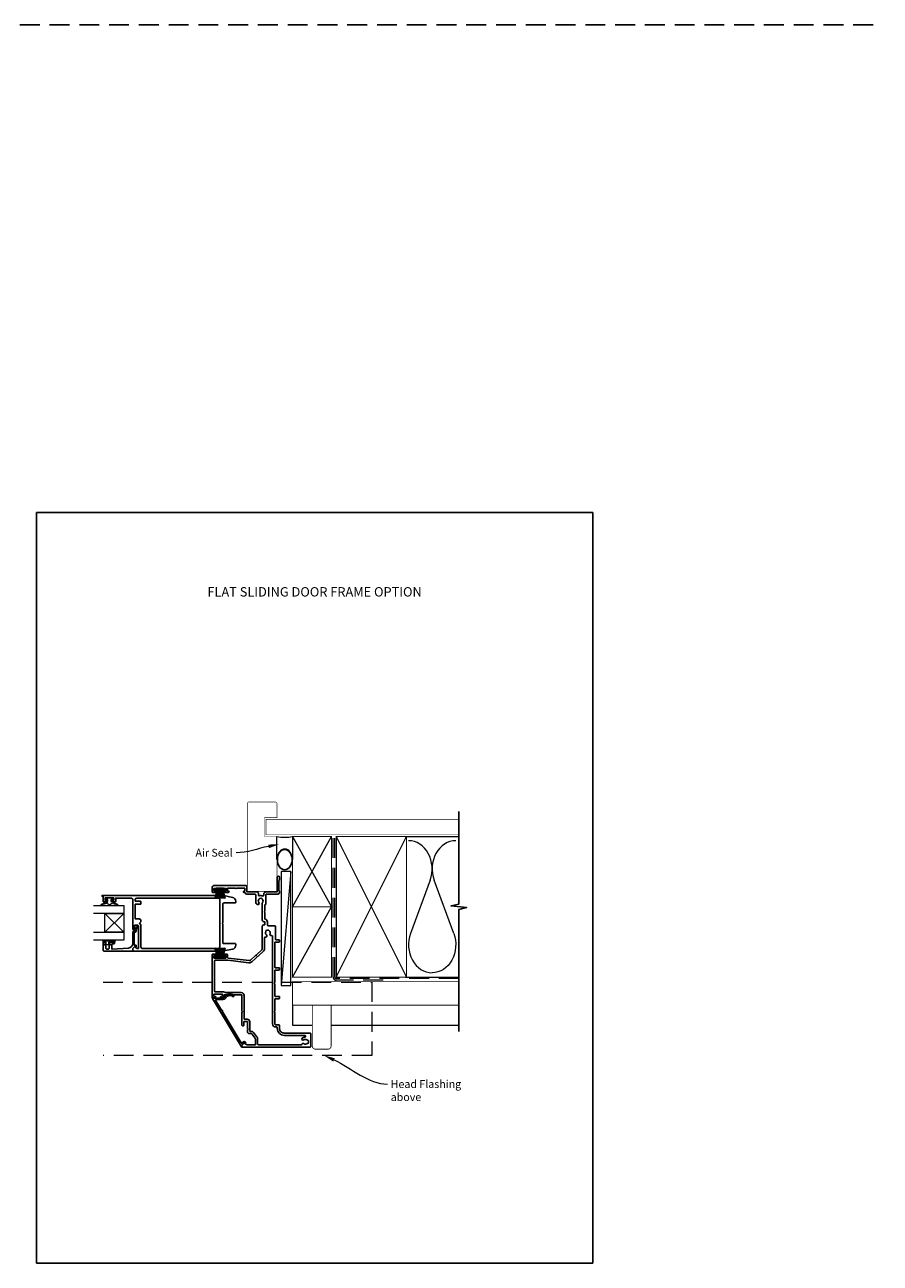
# Model space of a CAD drawing. Units: millimetres. Extents: x -161 to 2047, y -1602 to 568.
# Drawn here: x 1500 to 2047, y -1344 to -551 of the extents above; entities that cross this region are included whole.
import ezdxf
from ezdxf.enums import TextEntityAlignment as Align

# ---------------------------------------------------------------- set-up
doc = ezdxf.new("R2010")
doc.units = ezdxf.units.MM
doc.header["$MEASUREMENT"] = 0
doc.linetypes.add('DASHED', pattern=[19.05, 12.7, -6.35])
doc.layers.get('Defpoints').update_dxf_attribs({"color": 1})
doc.layers.add('APL Joinery', color=2, linetype='Continuous')
doc.styles.add('Arial-Bold', font='arialbd.ttf')
doc.styles.add('General notes', font='arial.ttf', dxfattribs={"height": 3.5})

# ---------------------------------------------------------------- blocks, each defined once
blk = doc.blocks.new('sealant')
at = {"layer": 'APL Joinery', "color": 9, "lineweight": 20}
blk.add_lwpolyline([(-10.46, -7), (0, -7, -0.106806), (0, 0), (-10.46, 0)], format="xyb", dxfattribs=at)
at = {"layer": 'APL Joinery', "color": 9, "lineweight": 20, "extrusion": (0, 0, -1)}
blk.add_ellipse((-10.46, -3.5), major_axis=(4.77, 0), ratio=0.733157, start_param=-1.570796, end_param=1.570796, dxfattribs=at)
at = {"layer": 'APL Joinery', "color": 7, "lineweight": 25}
blk.add_ellipse((-10.46, -3.5), major_axis=(-4.56, 0), ratio=0.728665, dxfattribs=at)
blk = doc.blocks.new('9010331')
at = {"layer": 'APL Joinery', "color": 252}
for p, q in [((-6.5, 3.29), (-0.75, 1.75)), ((-2.21, 2.14), (-6.5, 2.14)), ((-0.75, 1.3), (-6.5, 1.3)), ((-0.75, 0.46), (-6.5, 0.46)), ((-0.75, 3.45), (-0.75, -3.45)), ((-0.75, 3.45), (-0.25, 3.45)), ((-0.5, 3.45), (-0.5, -3.45)), ((-0.25, 3.45), (-0.25, -3.45)), ((-0.75, -0.46), (-6.5, -0.46)), ((-0.75, -1.3), (-6.5, -1.3)), ((-0.75, -1.75), (-6.5, -3.29)), ((-2.21, -2.14), (-6.5, -2.14)), ((-0.25, -3.45), (-0.75, -3.45))]:
    blk.add_line(p, q, dxfattribs=at)

msp = doc.modelspace()

# ---------------------------------------------------------------- linework, layer by layer
at = {"layer": 'APL Joinery', "color": 142, "linetype": 'DASHED'}
msp.add_line((-160.81, -551.34), (2047.19, -551.34), dxfattribs=at)
at = {"layer": 'APL Joinery', "color": 250, "lineweight": 5}
for p, q in [((1670.07, -1092.94), (1663.76, -1165.91)), ((1759.14, -1098.52), (1746.59, -1132.65)), ((1774.23, -1132.65), (1761.68, -1098.52))]:
    msp.add_line(p, q, dxfattribs=at)
at = {"layer": 'APL Joinery', "color": 8, "lineweight": 5}
for p, q in [((1551.04, -1119.88), (1563.04, -1131.88)), ((1551.04, -1131.88), (1563.04, -1119.88))]:
    msp.add_line(p, q, dxfattribs=at)
at = {"layer": 'APL Joinery', "color": 7, "lineweight": 25, "const_width": 0.3}
msp.add_lwpolyline([(1661.11, -1105.76), (1661.11, -1070.58), (1653.11, -1070.58), (1653.11, -1058.58), (1661.11, -1058.58), (1661.11, -1049.58, 0.414214), (1660.11, -1048.58), (1643.11, -1048.58, 0.414214), (1642.11, -1049.58), (1642.11, -1105.76)], format="xyb", dxfattribs=at)
at = {"layer": 'APL Joinery', "color": 7, "lineweight": 25}
for points, const_width in [([(1777.5, -1059.58), (1654.11, -1059.58), (1654.11, -1069.58), (1777.5, -1069.58)], 0.4), ([(1642.02, -1105.76), (1661.02, -1105.76)], 0.3)]:
    msp.add_lwpolyline(points, dxfattribs=dict(at, const_width=const_width))
at = {"layer": 'APL Joinery', "color": 9, "ltscale": 0.7}
for points in [[(1777.5, -1071.58), (1777.5, -1054.58)], [(1777.5, -1160.58), (1777.5, -1117.33), (1782.5, -1116.08), (1772.5, -1115.08), (1777.5, -1113.83), (1777.5, -1071.58)]]:
    msp.add_lwpolyline(points, dxfattribs=at)
at = {"layer": 'APL Joinery', "color": 7, "lineweight": 35, "const_width": 0.7}
for points in [[(1671.07, -1115.58), (1671.07, -1070.58), (1696.07, -1070.58), (1696.07, -1115.58)], [(1699.07, -1160.58), (1699.07, -1070.58), (1744.07, -1070.58), (1744.07, -1160.58)], [(1671.07, -1160.58), (1671.07, -1115.58), (1696.07, -1115.58), (1696.07, -1160.58)]]:
    msp.add_lwpolyline(points, close=True, dxfattribs=at)
at = {"layer": 'APL Joinery', "color": 250, "lineweight": 5}
for points in [[(1671.07, -1115.58), (1696.07, -1070.58)], [(1671.07, -1070.58), (1696.07, -1115.58)], [(1699.07, -1160.58), (1744.07, -1070.58)], [(1699.07, -1070.58), (1744.07, -1160.58)], [(1743.07, -1070.58), (1777.5, -1070.58)], [(1671.07, -1160.58), (1696.07, -1115.58)], [(1743.07, -1160.58), (1777.5, -1160.58)]]:
    msp.add_lwpolyline(points, dxfattribs=at)
at = {"layer": 'APL Joinery', "color": 7, "linetype": 'DASHED', "lineweight": 13}
msp.add_lwpolyline([(1729.07, -1162.58), (1699.07, -1162.58, -0.414214), (1697.07, -1160.58), (1697.07, -1071.03)], format="xyb", dxfattribs=at)
at = {"layer": 'APL Joinery', "color": 8, "linetype": 'DASHED', "lineweight": 5}
msp.add_lwpolyline([(1777.5, -1161.58), (1699.07, -1161.58, -0.414214), (1698.07, -1160.58), (1698.07, -1071.58)], format="xyb", dxfattribs=at)
at = {"layer": 'APL Joinery', "color": 7, "lineweight": 15}
msp.add_lwpolyline([(1663.76, -1092.94), (1663.76, -1165.91), (1670.07, -1165.91), (1670.07, -1092.94)], close=True, dxfattribs=at)
at = {"layer": 'APL Joinery', "lineweight": 25}
for points in [[(1627.32, -1146.91, -1), (1627.31, -1145.91), (1629.02, -1145.91, -0.414214), (1629.52, -1146.41), (1629.52, -1147.96, 0.380306), (1629.96, -1148.46), (1643.31, -1150.03, 0.217658), (1644.1, -1149.78), (1647.32, -1146.83), (1647.88, -1146.86), (1647.91, -1146.29), (1651.39, -1143.11, 0.210681), (1651.71, -1142.38), (1651.72, -1128.16, -0.414185), (1652.72, -1127.16), (1653.23, -1127.16, 0.414214), (1653.43, -1126.96), (1653.43, -1125.36, 0.414214), (1653.23, -1125.16), (1652.72, -1125.16, -0.414214), (1651.72, -1124.16), (1651.72, -1113.32, -0.137773), (1651.89, -1112.9, 0.344012), (1651.89, -1111.02, -0.113915), (1651.73, -1110.68, 0.234546), (1651.45, -1110.33, 0.223785), (1649.92, -1110.33, 0.234546), (1649.64, -1110.68, -0.113915), (1649.48, -1111.02, 0.344012), (1649.48, -1112.9, -1), (1648.16, -1113.93, -0.167197), (1647.48, -1111.96), (1647.48, -1107.96, 0.414214), (1646.98, -1107.46), (1641.87, -1107.46, -0.293428), (1640.68, -1106.7, 0.293428), (1640.23, -1106.41), (1640.02, -1106.41, -1), (1640.02, -1105.56), (1640.52, -1105.56), (1640.52, -1103.76), (1635.31, -1103.76, -0.577044), (1634.62, -1103.76), (1629.52, -1103.76), (1629.52, -1105.56), (1630.02, -1105.56, -1), (1630.02, -1106.41), (1627.31, -1106.41, -1), (1627.32, -1105.41), (1628.42, -1105.41), (1628.42, -1103.91), (1627.32, -1103.91, -0.201513), (1626.96, -1103.76), (1622.17, -1103.76, -0.201513), (1621.82, -1103.91), (1620.72, -1103.91), (1620.72, -1105.41), (1621.82, -1105.41, -1), (1621.82, -1106.41), (1619.92, -1106.41, -0.414214), (1619.72, -1106.21), (1619.72, -1103.06, -0.414214), (1620.72, -1102.06), (1641.12, -1102.06, -0.414213), (1641.82, -1102.76), (1641.82, -1105.76, 0.414206), (1642.12, -1106.06), (1648.18, -1106.06, -0.414206), (1649.18, -1107.06), (1649.18, -1108.12, 0.471189), (1649.8, -1108.57, -0.155828), (1651.93, -1108.69, 0.525402), (1652.61, -1108.22), (1652.61, -1107.46, -0.414214), (1654.01, -1106.06), (1661.02, -1106.06, 0.414207), (1661.32, -1105.76), (1661.32, -1096.76, -1), (1662.72, -1096.76), (1662.72, -1098.43, -0.198912), (1662.63, -1098.65), (1662.4, -1098.87, 0.198912), (1662.32, -1099.08), (1662.32, -1105.13, 0.198912), (1662.4, -1105.35), (1662.63, -1105.57, -0.198912), (1662.72, -1105.78), (1662.72, -1106.46, -0.414207), (1661.72, -1107.46), (1654.51, -1107.46, 0.414214), (1654.01, -1107.96), (1654.01, -1113.75, -0.325933), (1653.66, -1114.22, 0.325933), (1653.32, -1114.7), (1653.32, -1118.51), (1652.92, -1118.91), (1653.32, -1119.31), (1653.32, -1123.38, 0.372927), (1653.49, -1123.58, -0.372927), (1655.03, -1125.36), (1655.03, -1127.26, 0.414214), (1655.53, -1127.76), (1659.71, -1127.76, -0.414234), (1660.21, -1128.26), (1660.21, -1136.51, 0.414145), (1660.51, -1136.81), (1662.41, -1136.81, -0.414124), (1662.71, -1137.11), (1662.71, -1137.91, -0.414303), (1662.41, -1138.21), (1660.01, -1138.21, 0.414291), (1659.71, -1138.51), (1659.71, -1154.31, 0.414226), (1660.01, -1154.61), (1662.42, -1154.61, -0.414214), (1662.72, -1154.91), (1662.72, -1155.81, -0.414214), (1662.42, -1156.11), (1660.02, -1156.11, 0.414214), (1659.72, -1156.41), (1659.72, -1164.05), (1659.32, -1164.45), (1659.72, -1164.85), (1659.72, -1172.61, 0.414214), (1660.02, -1172.91), (1662.42, -1172.91, -0.414214), (1662.72, -1173.21), (1662.72, -1174.11, -0.414214), (1662.42, -1174.41), (1660.02, -1174.41, 0.414214), (1659.72, -1174.71), (1659.72, -1182.31), (1659.32, -1182.71), (1659.72, -1183.11), (1659.72, -1190.61, 0.414214), (1660.22, -1191.11), (1662.22, -1191.11, -0.414214), (1662.72, -1191.61), (1662.72, -1193.41, 0.414214), (1665.72, -1196.41), (1682.22, -1196.41, -0.414259), (1682.72, -1196.91), (1682.72, -1204.91, -0.414214), (1682.22, -1205.41), (1639.02, -1205.41, -0.414214), (1638.72, -1205.11), (1638.72, -1203.96, -0.198932), (1638.77, -1203.82), (1639.72, -1202.87, -0.339361), (1640.08, -1202.83), (1642.01, -1203.94, 0.131586), (1642.26, -1204.01), (1647.02, -1204.01, 0.414214), (1647.32, -1203.71), (1647.32, -1200.34, 0.171886), (1646.98, -1199.39), (1644.96, -1196.89, 0.226221), (1644.57, -1196.71), (1643.27, -1196.71, -0.414214), (1642.27, -1195.71), (1642.27, -1194.21), (1642.67, -1193.81), (1642.27, -1193.41), (1642.27, -1189.21, 0.414214), (1641.97, -1188.91), (1640.22, -1188.91, 0.414214), (1639.92, -1189.21), (1639.92, -1191.16, -1.003431), (1638.72, -1191.15), (1638.72, -1183.11), (1639.12, -1182.71), (1638.72, -1182.31), (1638.72, -1172.41, 0.414214), (1638.22, -1171.91), (1627.52, -1171.91, 0.414214), (1627.22, -1172.21), (1627.22, -1172.91, -0.414214), (1626.22, -1173.91), (1625.46, -1173.91, -1), (1625.47, -1172.91), (1626.22, -1172.91), (1626.22, -1171.41), (1620.72, -1171.41), (1620.72, -1172.91), (1621.47, -1172.91, -1), (1621.47, -1173.91), (1619.92, -1173.91, -0.414214), (1619.72, -1173.71), (1619.72, -1146.11, -0.414214), (1619.92, -1145.91), (1621.82, -1145.91, -1), (1621.82, -1146.91), (1620.72, -1146.91), (1620.72, -1148.41), (1628.42, -1148.41), (1628.42, -1146.91)], [(1570.09, -1141.28), (1571.69, -1142.21, 0.133366), (1571.94, -1142.28), (1572.44, -1142.28), (1572.44, -1128.16, 0.414214), (1571.69, -1127.41), (1569.99, -1127.41), (1569.99, -1129.65, -0.990222), (1568.79, -1129.67), (1568.79, -1111.01, 0.414214), (1567.79, -1110.01), (1557.89, -1110.01), (1557.89, -1112.21, -0.414214), (1557.69, -1112.41), (1555.84, -1112.41, -1), (1555.85, -1111.41), (1556.59, -1111.41), (1556.59, -1109.91), (1551.09, -1109.91), (1551.09, -1111.41), (1551.84, -1111.41, -1), (1551.84, -1112.41), (1549.99, -1112.41, -0.414214), (1549.79, -1112.21), (1549.79, -1108.91), (1549.29, -1108.91, -1.000006), (1549.29, -1108.41), (1626.52, -1108.41, -0.051275), (1627.05, -1108.46), (1632.71, -1109.59, -0.357511), (1634.8, -1112.14), (1634.8, -1112.66, -0.414214), (1634.3, -1113.16), (1627, -1113.16, 0.414214), (1626.5, -1113.66), (1626.5, -1125.76), (1626.1, -1126.16), (1626.5, -1126.56), (1626.5, -1138.66, 0.414214), (1627, -1139.16), (1634.3, -1139.16, -0.414214), (1634.8, -1139.66), (1634.8, -1140.18, -0.357511), (1632.71, -1142.73), (1627.05, -1143.86, -0.049385), (1626.54, -1143.91), (1568.99, -1143.91, -0.414218), (1568.79, -1143.71), (1568.79, -1142.47, -0.216087), (1568.85, -1142.32), (1569.85, -1141.32, -0.339363)], [(1574.04, -1124.41), (1574.04, -1125.16), (1573.04, -1126.16), (1574.04, -1127.16), (1574.04, -1141.31, 0.414221), (1575.04, -1142.31), (1623.5, -1142.31, 0.414214), (1624.5, -1141.31), (1624.5, -1111.01, 0.414214), (1623.5, -1110.01), (1571.39, -1110.01, 0.414213), (1570.39, -1111.01), (1570.39, -1112.01), (1573.54, -1112.01, -0.414221), (1574.04, -1112.51), (1574.04, -1113.51, -0.414206), (1573.54, -1114.01), (1570.39, -1114.01), (1570.39, -1123.41), (1573.04, -1123.41, -0.414214)], [(1549.79, -1143.41), (1549.79, -1138.41, -0.414214), (1549.99, -1138.21), (1551.42, -1138.21, -0.414214), (1551.62, -1138.41), (1551.62, -1139.01, -0.414214), (1551.42, -1139.21), (1551.07, -1139.21, 0.414214), (1550.87, -1139.41), (1550.87, -1140.01, 0.414214), (1551.07, -1140.21), (1551.42, -1140.21, -0.414214), (1551.62, -1140.41), (1551.62, -1142.21, 0.414214), (1552.12, -1142.71), (1553.12, -1142.71, 0.414214), (1553.62, -1142.21), (1553.62, -1140.41, -0.414214), (1553.82, -1140.21), (1554.17, -1140.21, 0.414214), (1554.37, -1140.01), (1554.37, -1139.41, 0.414214), (1554.17, -1139.21), (1553.82, -1139.21, -0.414214), (1553.62, -1139.01), (1553.62, -1138.41, -0.414214), (1553.82, -1138.21), (1556.92, -1138.21, -0.414214), (1557.12, -1138.41), (1557.12, -1139.01, -0.414214), (1556.92, -1139.21), (1555.57, -1139.21, 0.414214), (1555.37, -1139.41), (1555.37, -1142.47, 0.432616), (1555.59, -1142.67), (1565.98, -1142.02, 0.396047), (1568.79, -1139.03), (1568.79, -1132.1, -0.376399), (1569.66, -1131.1, 0.354114), (1570.1, -1130.65), (1570.1, -1130.22, -0.267949), (1570.84, -1128.92), (1571.27, -1128.67, 0.185234), (1571.61, -1128.25, -0.790041), (1571.99, -1128.28, -0.245536), (1571.64, -1129.34), (1571.25, -1129.71, 0.205475), (1571.09, -1130.08), (1571.1, -1130.67, -0.363898), (1569.79, -1132.1), (1569.79, -1140.01, 0.414214), (1569.99, -1140.21), (1570.81, -1140.21, -0.414214), (1571.01, -1140.41), (1571.01, -1141.01, -0.414214), (1570.81, -1141.21), (1570.04, -1141.21, 0.198912), (1569.9, -1141.27), (1568.79, -1142.38), (1568.79, -1143.71, -0.414214), (1568.59, -1143.91), (1550.29, -1143.91, -0.414214)], [(1656.69, -1132.85, 0.600135), (1657.62, -1134, -0.471151), (1658.22, -1134.49), (1658.22, -1190.51, 0.414214), (1660.22, -1192.51), (1661.02, -1192.51, -0.414214), (1661.32, -1192.81), (1661.32, -1193.41, 0.414214), (1665.82, -1197.91), (1678.86, -1197.91, -0.971577), (1678.96, -1198.97, 0.166676), (1677.18, -1199.76, 0.858739), (1678.26, -1200.77, -0.352819), (1680.18, -1200.77, 0.184068), (1680.69, -1200.93, -0.431196), (1681.22, -1201.43), (1681.22, -1202.72, -0.495641), (1680.84, -1203.01, 0.24139), (1680.18, -1203.15, -0.352396), (1678.26, -1203.15, 0.544199), (1677.09, -1203.53, -0.34138), (1676.6, -1203.91), (1649.22, -1203.91, -0.414214), (1648.72, -1203.41), (1648.72, -1200.34, 0.171886), (1648.07, -1198.51), (1646.05, -1196.01, 0.226221), (1644.57, -1195.31), (1643.97, -1195.31, -0.414214), (1643.67, -1195.01), (1643.67, -1189.21, 0.414214), (1641.97, -1187.51), (1640.42, -1187.51, -0.414214), (1640.12, -1187.21), (1640.12, -1172.41, 0.414214), (1638.22, -1170.51), (1627.98, -1170.51, -0.267949), (1627.55, -1170.26, 0.267949), (1627.12, -1170.01), (1621.62, -1170.01, -0.414214), (1621.12, -1169.51), (1621.12, -1150.31, -0.414214), (1621.62, -1149.81), (1629.14, -1149.81, -0.029293), (1629.72, -1149.84), (1643.14, -1151.42, 0.217658), (1645.04, -1150.81), (1652.33, -1144.15, 0.211082), (1653.11, -1142.38), (1653.12, -1135.48, -0.414205), (1653.62, -1134.98), (1653.87, -1134.98, 0.719683), (1654.37, -1133.47, -0.344012), (1653.88, -1131.66, 0.113915), (1653.95, -1131.29, -0.234546), (1654.13, -1130.88, -0.223785), (1655.61, -1130.49, -0.234546), (1655.96, -1130.75, 0.113915), (1656.21, -1131.04, -0.344012)], [(1619.85, -1174.36, -0.582665), (1620.06, -1173.98), (1626.56, -1173.98, 0.278118), (1627, -1173.71, -0.455368), (1633.39, -1172.21, -1), (1632.81, -1173.02, 0.455368), (1627.89, -1174.18, -0.278118), (1626.56, -1174.98), (1622.06, -1174.98, 0.582665), (1621.85, -1175.36), (1625.68, -1181.76, -1), (1626.09, -1182.45), (1638.13, -1202.55, 0.488211), (1638.91, -1202.65), (1639.59, -1201.97, -0.339656), (1640.19, -1201.89), (1640.86, -1202.28, -1), (1640.51, -1202.88), (1639.98, -1202.57), (1638.72, -1203.84), (1638.72, -1205.14, -0.761028), (1638.34, -1205.25)]]:
    msp.add_lwpolyline(points, format="xyb", close=True, dxfattribs=at)
at = {"layer": 'APL Joinery', "color": 7, "lineweight": 20}
for points in [[(1543.78, -1114.88), (1563.04, -1114.88), (1563.04, -1119.88), (1543.78, -1119.88)], [(1543.78, -1131.88), (1563.04, -1131.88), (1563.04, -1136.88), (1543.78, -1136.88)]]:
    msp.add_lwpolyline(points, dxfattribs=at)
at = {"layer": 'APL Joinery', "color": 252, "lineweight": 15, "flags": 128}
for points in [[(1554.84, -1110.91), (1554.84, -1112.2), (1558.95, -1113.93, -0.929342), (1558.79, -1114.4), (1554.92, -1113.4), (1554.34, -1114.41), (1553.34, -1114.41), (1552.75, -1113.38), (1548.9, -1114.37, -0.929342), (1548.74, -1113.9), (1552.84, -1112.17), (1552.84, -1110.91), (1551.59, -1110.91), (1551.59, -1109.91), (1556.09, -1109.91), (1556.09, -1110.91)], [(1557.38, -1137.46), (1557.38, -1138.21), (1553.37, -1138.21), (1553.37, -1139.41), (1554.12, -1139.41), (1554.12, -1140.01), (1551.02, -1140.01), (1551.02, -1139.41), (1551.77, -1139.41), (1551.77, -1138.21), (1549.82, -1138.21), (1549.82, -1137.46, -1), (1550.32, -1137.46), (1553.37, -1137.46, -1), (1553.87, -1137.46), (1554.54, -1137.46, -1), (1555.04, -1137.46), (1555.71, -1137.46, -1), (1556.21, -1137.46), (1556.88, -1137.46, -1)]]:
    msp.add_lwpolyline(points, format="xyb", close=True, dxfattribs=at)
at = {"layer": 'APL Joinery', "color": 7, "lineweight": 20}
msp.add_lwpolyline([(1563.04, -1119.88), (1563.04, -1131.88), (1551.04, -1131.88), (1551.04, -1119.88)], close=True, dxfattribs=at)
at = {"layer": 'APL Joinery', "color": 8, "linetype": 'DASHED', "lineweight": 5}
msp.add_lwpolyline([(1549.78, -1163.78), (1721.72, -1163.78), (1721.72, -1210.71), (1549.78, -1210.71)], dxfattribs=at)
at = {"layer": 'APL Joinery', "color": 7, "lineweight": 30, "const_width": 0.5}
msp.add_lwpolyline([(1777.5, -1178.58), (1671.07, -1178.58), (1671.07, -1163.58), (1777.5, -1163.58)], dxfattribs=at)
at = {"layer": 'APL Joinery', "color": 9}
msp.add_lwpolyline([(1777.5, -1160.58), (1777.5, -1195.41)], dxfattribs=at)
at = {"layer": 'APL Joinery', "color": 8, "lineweight": 5}
for points in [[(1671.07, -1178.58), (1671.07, -1191.41), (1683.76, -1191.41)], [(1695.76, -1191.41), (1777.5, -1191.41)]]:
    msp.add_lwpolyline(points, dxfattribs=at)
at = {"layer": 'APL Joinery', "color": 7, "lineweight": 30, "const_width": 0.5}
msp.add_lwpolyline([(1695.76, -1178.58), (1683.76, -1178.58), (1683.76, -1204.71, 0.414214), (1685.76, -1206.71), (1693.76, -1206.71, 0.414214), (1695.76, -1204.71)], format="xyb", close=True, dxfattribs=at)
at = {"layer": 'APL Joinery', "color": 250, "lineweight": 5}
for centre, start_param, end_param in [((1745.32, -1091.31), 1.158004, 3.141593), ((1775.5, -1091.31), 3.141593, 5.125182), ((1760.41, -1139.86), 4.299595, 6.283185)]:
    msp.add_ellipse(centre, major_axis=(0, -17.97), ratio=0.839632, start_param=start_param, end_param=end_param, dxfattribs=at)
at = {"layer": 'APL Joinery', "color": 250, "lineweight": 5, "extrusion": (0, 0, -1)}
msp.add_ellipse((1760.41, -1139.86), major_axis=(0, -17.97), ratio=0.839632, start_param=4.299595, end_param=6.283185, dxfattribs=at)
at = {"layer": 'APL Joinery', "color": 0, "linetype": 'ByBlock', "lineweight": 13}
for points, start_tangent, end_tangent in [([(1655.74, -1076.96), (1634.92, -1081.08)], (-0.980971, -0.194154), (-1, 0)), ([(1697.62, -1213.59), (1731.9, -1229.05)], (0.911547, -0.411195), (1, 0))]:
    msp.add_spline(points, degree=3, dxfattribs=dict(at, start_tangent=start_tangent, end_tangent=end_tangent))
at = {"layer": 'APL Joinery', "color": 0}
for points in [[(1655.51, -1075.81), (1662.61, -1075.6), (1655.97, -1078.1)], [(1697.14, -1214.65), (1691.24, -1210.71), (1698.1, -1212.52)]]:
    msp.add_solid(points, dxfattribs=at)
at = {"layer": 'Defpoints', "color": 8}
for p, q in [((1863.19, -863.36), (1507.19, -863.36)), ((1507.19, -863.36), (1507.19, -1343.64)), ((1863.19, -1343.64), (1863.19, -863.36)), ((1507.19, -1343.64), (1863.19, -1343.64))]:
    msp.add_line(p, q, dxfattribs=at)

# ---------------------------------------------------------------- block references
at = {"layer": 'APL Joinery', "xscale": -1.421652358049684, "yscale": 1.421652358049684, "zscale": 1.421652358049684, "rotation": 270}
msp.add_blockref('sealant', (1671.07, -1070.58), dxfattribs=at)
at = {"layer": 'APL Joinery', "xscale": -1, "rotation": 270}
msp.add_blockref('9010331', (1624.69, -1103.91), dxfattribs=at)
at = {"layer": 'APL Joinery', "lineweight": 25, "rotation": 270}
msp.add_blockref('9010331', (1624.69, -1148.29), dxfattribs=at)

# ---------------------------------------------------------------- texts
at = {"layer": 'APL Joinery', "color": 7, "style": 'Arial-Bold'}
msp.add_text('FLAT SLIDING DOOR FRAME OPTION', height=6, dxfattribs=at).set_placement((1685.19, -914.12), align=Align.MIDDLE_CENTER)
at = {"layer": 'APL Joinery', "color": 3, "char_height": 5, "attachment_point": 1, "style": 'General notes'}
for s, insert, width in [('{\\C0;Air Seal}', (1608.95, -1078.53), 38.3679), ('{\\C7;Head Flashing above}', (1733.9, -1226.51), 45.5886)]:
    msp.add_mtext(s, dxfattribs=dict(at, insert=insert, width=width))

doc.saveas('drawing.dxf')
